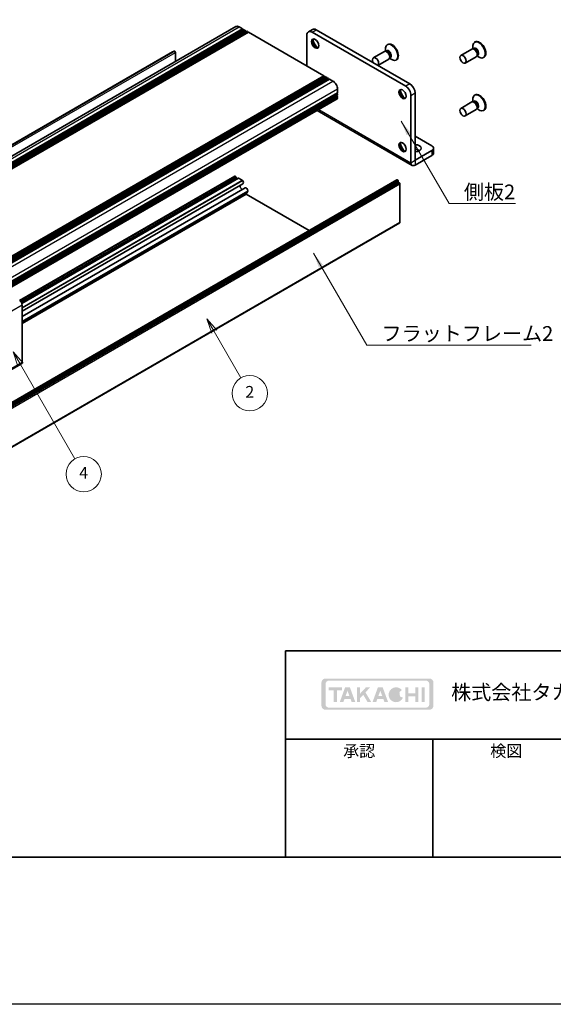
# Model space of a CAD drawing. Units: millimetres. Extents: x -50 to 7754, y -50 to 5419.
# Drawn here: x 330 to 511, y -50 to 284 of the extents above; entities that cross this region are included whole.
import ezdxf
from ezdxf.enums import TextEntityAlignment as Align

# ---------------------------------------------------------------- set-up
doc = ezdxf.new("R2010")
doc.units = ezdxf.units.MM
doc.header["$LTSCALE"] = 2
for name, color, linetype, lineweight in [('Border (ISO)', 7, 'Continuous', 35), ('Symbol (ISO)', 7, 'Continuous', 18), ('Title (ISO)', 7, 'Continuous', 35), ('Visible (ISO)', 7, 'Continuous', 35), ('Visible Narrow (ISO)', 7, 'Continuous', 25)]:
    doc.layers.add(name, color=color, linetype=linetype, lineweight=lineweight)
doc.layers.add('Hatch (ISO)', color=1, linetype='Continuous', lineweight=18, true_color=0xff0000)
doc.layers.add('Symbol (TK)', color=100, linetype='Continuous', lineweight=18, true_color=0x00ff3f)
doc.styles.add('Note Text (TK)', font='txt')
doc.styles.add('Note Text (TK2)', font='txt')
doc.dimstyles.new('Default - Method 1b (TK)$7', dxfattribs={"dimscale": 2, "dimtxt": 2.5, "dimasz": 2.5, "dimexe": 1, "dimexo": 1.5, "dimgap": 1, "dimtad": 1, "dimtoh": 1, "dimrnd": 1e-08, "dimdsep": 46, "dimtxsty": 'Note Text (TK)', "dimcen": 0.09, "dimdle": 5, "dimclrd": 256, "dimclre": 100, "dimclrt": 7, "dimadec": 1, "dimazin": 1, "dimtfac": 1, "dimtmove": 0, "dimatfit": 3, "dimfxl": 0, "dimtolj": 1, "dimlwd": -1, "dimlwe": -1, "dimarcsym": 0})

# ---------------------------------------------------------------- blocks, each defined once
blk = doc.blocks.new('図面枠 tk図枠')
at = {"layer": 'Border (ISO)'}
blk.add_line((14.5, 8), (405.5, 8), dxfattribs=at)
blk = doc.blocks.new('表題欄 tk表題欄')
at = {"layer": 'Hatch (ISO)'}
h = blk.add_hatch(color=256, dxfattribs=at)
edge = h.paths.add_edge_path(flags=0)
edge.add_arc((98.49, 235.66), 0.596, 270, 360)
edge.add_line((99.09, 235.66), (99.09, 239.07))
edge.add_arc((98.49, 239.07), 0.596, 0, 90)
edge.add_line((98.49, 239.67), (82.05, 239.67))
edge.add_arc((82.05, 239.07), 0.596, 90, 180)
edge.add_line((81.46, 239.07), (81.46, 235.66))
edge.add_arc((82.05, 235.66), 0.596, 180, 270)
edge.add_line((82.05, 235.06), (98.49, 235.06))
edge = h.paths.add_edge_path()
edge.add_line((80.76, 239.32), (80.76, 235.41))
edge.add_arc((81.46, 235.41), 0.702, 180, 270)
edge.add_line((81.46, 234.71), (99.09, 234.71))
edge.add_arc((99.09, 235.41), 0.702, 270, 360)
edge.add_line((99.79, 235.41), (99.79, 239.32))
edge.add_arc((99.09, 239.32), 0.702, 0, 90)
edge.add_line((99.09, 240.02), (81.46, 240.02))
edge.add_arc((81.46, 239.32), 0.702, 90, 180)
for points in [[(81.99, 238.51), (81.99, 238.02), (82.84, 238.02), (82.84, 236.02), (83.42, 236.02), (83.42, 238.02), (84.27, 238.02), (84.27, 238.51)], [(88.6, 236.02), (87.86, 237.25), (87.33, 236.69), (87.33, 236.02), (86.81, 236.02), (86.81, 238.51), (87.33, 238.51), (87.33, 237.46), (88.31, 238.51), (89.02, 238.51), (88.24, 237.66), (89.22, 236.02)], [(95.01, 238.51), (95.01, 236.02), (95.53, 236.02), (95.53, 237.02), (96.69, 237.02), (96.69, 236.02), (97.2, 236.02), (97.2, 238.51), (96.69, 238.51), (96.69, 237.51), (95.53, 237.51), (95.53, 238.51)], [(97.76, 238.51), (97.76, 236.02), (98.28, 236.02), (98.28, 238.51)]]:
    blk.add_hatch(color=256, dxfattribs=at).paths.add_polyline_path(points)
h = blk.add_hatch(color=256, dxfattribs=at)
h.paths.add_polyline_path([(85.51, 237.07), (84.87, 237.07), (85.19, 237.94)], flags=0)
h.paths.add_polyline_path([(85.7, 236.56), (84.68, 236.56), (84.48, 236.02), (83.87, 236.02), (84.78, 238.51), (85.6, 238.51), (86.51, 236.02), (85.89, 236.02)])
h = blk.add_hatch(color=256, dxfattribs=at)
h.paths.add_polyline_path([(90.44, 237.07), (91.08, 237.07), (90.76, 237.94)], flags=0)
h.paths.add_polyline_path([(90.06, 236.02), (90.25, 236.56), (91.27, 236.56), (91.47, 236.02), (92.08, 236.02), (91.17, 238.51), (90.35, 238.51), (89.44, 236.02)])
h = blk.add_hatch(color=256, dxfattribs=at)
edge = h.paths.add_edge_path()
edge.add_arc((93.44, 237.26), 1.27, 38.5505, 336.582)
edge.add_line((94.61, 236.76), (94.09, 236.98))
edge.add_ellipse((93.44, 237.26), major_axis=(0, -0.8), ratio=0.867347, start_angle=124.651, end_angle=429.4109, ccw=False)
edge.add_line((94.01, 237.72), (94.44, 238.06))
at = {"layer": 'Title (ISO)'}
for p, q in [((74.67, 244.72), (255.67, 244.72)), ((74.67, 209.72), (74.67, 244.72)), ((74.67, 229.72), (230.67, 229.72)), ((99.67, 229.72), (99.67, 209.72)), ((255.67, 209.72), (74.67, 209.72))]:
    blk.add_line(p, q, dxfattribs=at)
at = {"layer": 'Title (ISO)', "color": 7, "insert": (102.79, 237.36), "char_height": 2.5, "attachment_point": 4, "line_spacing_factor": 1.5, "style": 'Note Text (TK)'}
blk.add_mtext('株式会社タカチ電機工業', dxfattribs=at)
at = {"layer": 'Title (ISO)', "color": 1, "true_color": 0xff0000, "char_height": 2, "attachment_point": 5, "line_spacing_factor": 1.5, "style": 'Note Text (TK)'}
for s, insert in [('\\fＭＳ Ｐゴシック|b0|i0;\\H2.0000;検図', (112.17, 227.72)), ('\\fＭＳ Ｐゴシック|b0|i0;\\H2.0000;承認', (87.17, 227.72))]:
    blk.add_mtext(s, dxfattribs=dict(at, insert=insert))
at = {"layer": 'Title (ISO)', "color": 7, "style": 'Note Text (TK)'}
for tag, p in [('<品名>_001', (157.48, 235.82)), ('<ページ_No.>_001', (237.91, 213.97)), ('<総ページ数>_001', (246.76, 213.97)), ('作成日_001', (170.55, 211.94))]:
    blk.add_attdef(tag, p, '', height=2.5, dxfattribs=at)
blk.add_attdef('<尺度>', text='', height=2.5, dxfattribs=at).set_placement((243.17, 224.22), align=Align.MIDDLE_CENTER)
blk = doc.blocks.new('バルーン1')
at = {"layer": 'Symbol (TK)', "color": 100, "true_color": 0x00ff40}
for p, q in [((179.46, 91.58), (178.21, 93.74)), ((179.9, 91.83), (178.21, 93.74)), ((178.21, 93.74), (179.03, 91.33)), ((179.46, 91.58), (188.7, 75.59))]:
    blk.add_line(p, q, dxfattribs=at)
at = {"layer": 'Symbol (TK)'}
blk.add_circle((190.2, 72.99), 3, dxfattribs=at)
at = {"layer": 'Symbol (TK)', "color": 7, "insert": (190.2, 72.97), "char_height": 2, "attachment_point": 5, "style": 'Note Text (TK2)'}
blk.add_mtext('4', dxfattribs=at)
blk = doc.blocks.new('バルーン3')
at = {"layer": 'Symbol (TK)', "color": 100, "true_color": 0x00ff40}
for p, q in [((212.38, 97.18), (211.13, 99.35)), ((212.81, 97.43), (211.13, 99.35)), ((211.13, 99.35), (211.95, 96.93)), ((212.38, 97.18), (216.92, 89.32))]:
    blk.add_line(p, q, dxfattribs=at)
at = {"layer": 'Symbol (TK)'}
blk.add_circle((218.42, 86.72), 3, dxfattribs=at)
at = {"layer": 'Symbol (TK)', "color": 7, "insert": (218.42, 86.7), "char_height": 2, "attachment_point": 5, "style": 'Note Text (TK2)'}
blk.add_mtext('2', dxfattribs=at)

msp = doc.modelspace()

# ---------------------------------------------------------------- linework, layer by layer
at = {"color": 6}
msp.add_lwpolyline([(-50, 1736), (7754.5, 1736), (7754.5, -50), (-50, -50)], close=True, dxfattribs=at)
at = {"layer": 'Visible (ISO)'}
for p, q in [((191.0214, 159.4539), (403.1534, 281.9283)), ((193.2881, 158.6713), (405.4202, 281.1458)), ((193.6417, 158.4672), (405.7737, 280.9416)), ((193.8185, 158.3651), (405.9505, 280.8396)), ((404.2534, 281.8194), (405.4202, 281.1458)), ((405.4202, 281.1458), (405.5969, 280.8396)), ((405.7737, 280.9416), (405.9505, 280.8396)), ((405.9505, 280.8396), (406.1273, 280.5334)), ((427.7522, 280.1469), (429.1664, 280.9634)), ((462.2362, 262.4684), (430.4164, 280.8396)), ((194.172, 158.161), (406.304, 280.6355)), ((194.3488, 158.0589), (406.4808, 280.5334)), ((194.7023, 157.8548), (406.8344, 280.3293)), ((194.8791, 157.7527), (407.0112, 280.2272)), ((195.2327, 157.5486), (407.3647, 280.0231)), ((406.304, 280.6355), (406.4808, 280.5334)), ((406.4808, 280.5334), (406.6576, 280.2272)), ((406.8344, 280.3293), (407.0112, 280.2272)), ((407.0112, 280.2272), (407.1879, 279.921)), ((407.3647, 280.0231), (432.962, 265.2445)), ((427.2344, 279.0025), (427.2344, 268.5513)), ((460.822, 261.6519), (429.0022, 280.0231)), ((454.7258, 275.8851), (454.549, 275.783)), ((483.2722, 274.3043), (479.5174, 272.1365)), ((484.012, 274.3496), (483.5858, 274.3735)), ((483.7199, 274.366), (483.6623, 274.7554)), ((483.9643, 274.4153), (483.8649, 274.3579)), ((484.4243, 276.7016), (484.2475, 276.5995)), ((305.3319, 229.2386), (382.1917, 273.6136)), ((305.3864, 229.3546), (381.5364, 273.3198)), ((382.1917, 273.6136), (382.3331, 273.532)), ((382.5453, 273.1645), (382.5453, 270.0302)), ((453.5737, 273.4878), (449.8189, 271.32)), ((455.0737, 270.8898), (451.3618, 268.7467)), ((454.3136, 273.5331), (453.8873, 273.557)), ((454.0214, 273.5495), (453.9638, 273.9389)), ((454.2658, 273.5988), (454.1664, 273.5414)), ((455.4828, 271.5079), (455.2904, 271.1268)), ((455.3509, 271.2467), (455.6594, 271.0021)), ((455.5158, 271.4337), (455.4164, 271.3763)), ((484.7722, 271.7063), (481.0174, 269.5385)), ((485.1813, 272.3244), (484.9889, 271.9433)), ((485.0494, 272.0632), (485.3579, 271.8186)), ((485.2143, 272.2502), (485.1149, 272.1928)), ((487.4243, 271.5054), (487.2475, 271.4033)), ((457.7258, 270.6889), (457.549, 270.5869)), ((220.8299, 142.77), (432.962, 265.2445)), ((221.1835, 142.5659), (433.3155, 265.0404)), ((221.3603, 142.4638), (433.4923, 264.9383)), ((221.7138, 142.2597), (433.8459, 264.7342)), ((221.8906, 142.1576), (434.0226, 264.6321)), ((222.2442, 141.9535), (434.3762, 264.428)), ((222.4209, 141.8515), (434.553, 264.3259)), ((222.7745, 141.6473), (434.9065, 264.1218)), ((432.962, 265.2445), (433.1388, 264.9383)), ((433.3155, 265.0404), (433.4923, 264.9383)), ((433.4923, 264.9383), (433.6691, 264.6321)), ((433.8459, 264.7342), (434.0226, 264.6321)), ((434.0226, 264.6321), (434.1994, 264.3259)), ((434.3762, 264.428), (434.553, 264.3259)), ((434.553, 264.3259), (434.7297, 264.0198)), ((434.9065, 264.1218), (436.0732, 263.4482)), ((437.6289, 260.7538), (437.6289, 259.4065)), ((225.4451, 134.9805), (437.5771, 257.455)), ((225.4968, 136.9321), (437.6289, 259.4065)), ((225.4968, 136.5238), (437.6289, 258.9983)), ((225.4968, 136.3197), (437.6289, 258.7942)), ((225.4968, 135.9114), (437.6289, 258.3859)), ((225.4968, 135.7073), (437.6289, 258.1818)), ((225.4968, 135.2991), (437.6289, 257.7736)), ((437.4521, 259.3045), (437.6289, 258.9983)), ((437.4521, 258.6921), (437.6289, 258.3859)), ((437.4521, 258.0797), (437.6289, 257.7736)), ((437.6289, 258.9983), (437.6289, 258.7942)), ((437.6289, 258.3859), (437.6289, 258.1818)), ((437.6289, 257.7736), (437.6289, 257.5694)), ((462.5897, 235.729), (462.5897, 258.5901)), ((464.004, 236.5455), (464.004, 259.4065)), ((484.4243, 258.7386), (484.2475, 258.6366)), ((483.2722, 256.3414), (479.5174, 254.1736)), ((484.012, 256.3867), (483.5858, 256.4106)), ((483.7199, 256.4031), (483.6623, 256.7925)), ((483.9643, 256.4523), (483.8649, 256.3949)), ((485.1813, 254.3615), (484.9889, 253.9803)), ((485.0494, 254.1003), (485.3579, 253.8556)), ((485.2143, 254.2873), (485.1149, 254.2299)), ((430.6821, 253.4741), (463.0042, 234.813)), ((484.7722, 253.7433), (481.0174, 251.5755)), ((487.4243, 253.5425), (487.2475, 253.4404)), ((469.6608, 241.4436), (464.004, 244.7096)), ((469.6608, 239.8106), (464.0047, 236.5451)), ((464.0047, 234.9121), (469.6608, 238.1776)), ((470.2466, 240.6271), (470.2466, 238.9941)), ((329.5805, 188.9035), (402.7496, 231.1477)), ((402.8746, 231.1354), (402.9806, 231.0741)), ((403.1928, 230.7067), (403.1928, 230.5434)), ((245.7115, 107.3897), (457.8436, 229.8642)), ((458.135, 229.7677), (246.0029, 107.2932)), ((246.1797, 106.987), (458.3118, 229.4615)), ((246.1797, 106.5788), (458.3118, 229.0533)), ((330.1585, 188.3771), (403.1928, 230.5434)), ((330.3353, 188.0709), (403.3696, 230.2372)), ((330.343, 188.0543), (403.856, 230.497)), ((330.5022, 185.2718), (405.4935, 228.5681)), ((403.1928, 230.5434), (403.3696, 230.2372)), ((403.3696, 230.2372), (403.3878, 230.2267)), ((404.006, 230.4822), (405.266, 229.7546)), ((457.9936, 229.8493), (458.135, 229.7677)), ((458.3118, 229.4615), (458.135, 229.7677)), ((458.3118, 229.4615), (458.3118, 229.0533)), ((458.3118, 229.0533), (458.6653, 228.8491)), ((458.8421, 228.5429), (458.8421, 215.3973)), ((330.5022, 183.4796), (406.2688, 227.2235)), ((330.5022, 181.3106), (406.6391, 225.2682)), ((406.5696, 225.042), (428.0305, 212.6516)), ((246.6583, 92.8084), (458.7903, 215.2829)), ((330.5022, 187.3907), (330.5022, 167.9597)), ((323.1824, 163.3275), (330.2535, 167.41))]:
    msp.add_line(p, q, dxfattribs=at)
for centre, major_axis, start_param, end_param in [((404.2534, 280.0231), (-1.1, 1.9053), 5.49778714, 6.28318531), ((430.4164, 278.7983), (-1.25, 2.1651), 5.49778714, 6.28318531), ((429.0022, 277.9818), (-1.25, 2.1651), 5.49778714, 7.06858347), ((430.4164, 276.3489), (0.875, -1.5155), 3.34502339, 6.07975457), ((431.4771, 276.9612), (1.625, -2.8146), 4.19737385, 5.22740411), ((456.049, 273.1849), (1.5, -2.5981), 5.31305758, 10.39490569), ((456.2258, 273.287), (1.5, -2.5981), 0, 3.14159265), ((484.0222, 273.0053), (0.75, -1.299), 0, 3.14159267), ((485.7475, 274.0014), (1.5, -2.5981), 5.31305758, 10.39490569), ((484.3757, 273.2094), (0.625, -1.0825), 0.36136712, 2.78022553), ((485.9243, 274.1035), (1.5, -2.5981), 0, 3.14159263), ((381.6614, 273.1033), (-0.125, 0.2165), 5.49778714, 6.28318531), ((382.3331, 273.287), (-0.15, 0.2598), 3.92699082, 5.49778714), ((450.5689, 270.021), (0.75, -1.299), 0.05567051, 4.65671847), ((454.3237, 272.1888), (0.75, -1.299), 0, 3.14159265), ((454.6772, 272.3929), (0.625, -1.0825), 0.36136712, 2.78022553), ((436.0732, 261.6519), (1.1, -1.9053), 0.78539816, 2.35619449), ((460.822, 259.6107), (1.25, -2.1651), 0.78539816, 2.35619449), ((462.2362, 260.4272), (-1.25, 2.1651), 3.92699082, 5.49778714), ((437.4521, 257.6715), (0.125, -0.2165), 0, 0.78539816), ((460.1149, 259.2024), (0.875, -1.5155), 3.34502339, 6.07975457), ((461.1755, 259.8148), (1.625, -2.8146), 4.19737385, 5.22740411), ((485.7475, 256.0385), (1.5, -2.5981), 5.31305758, 10.39490569), ((485.9243, 256.1406), (1.5, -2.5981), 0, 3.14159265), ((484.0222, 255.0424), (0.75, -1.299), 0, 3.14159265), ((484.3757, 255.2465), (0.625, -1.0825), 0.36136712, 2.78022553), ((460.1149, 241.2395), (0.875, -1.5155), 3.34502339, 6.07975457), ((461.1755, 241.8519), (1.625, -2.8146), 4.19737385, 5.22740411), ((464.004, 240.6271), (2.1, 0), 4.71238898, 7.85398163), ((468.2466, 240.6271), (2, 0), 5.49778714, 7.06858347), ((464.004, 238.9941), (-2.1, 0), 3.88043833, 4.71238898), ((468.2466, 238.9941), (2, 0), 5.49778714, 6.28318531), ((464.0047, 236.5459), (-1.0005, -1.7329), 5.49778714, 7.06858347), ((402.8746, 230.9312), (-0.125, 0.2165), 5.49778714, 6.28318531), ((402.9806, 230.8292), (0.15, -0.2598), 0.78539816, 2.35619449), ((404.006, 230.2372), (-0.15, 0.2598), 5.49778714, 6.28318531), ((405.3141, 227.5632), (0.575, -0.9959), 3.96636846, 5.4477964), ((405.266, 229.5097), (0.15, -0.2598), 1.84989435, 2.35619449), ((405.0969, 229.2551), (0.3967, -0.687), 0, 1.84989435), ((406.6438, 226.574), (-0.375, 0.6495), 3.78375684, 6.28318531), ((457.9936, 229.6044), (-0.15, 0.2598), 5.49778714, 6.28318531), ((458.6653, 228.645), (-0.125, 0.2165), 3.92699082, 5.49778714), ((406.5696, 225.1237), (0.05, -0.0866), 3.58306879, 5.49778714), ((405.3141, 227.5632), (1.325, -2.295), 0, 0.64216418), ((458.6653, 215.4994), (0.125, -0.2165), 0, 0.78539816), ((329.653, 187.881), (-0.6005, 1.0401), 3.92699082, 5.49778714), ((329.653, 168.4501), (0.6005, -1.0401), 0, 0.78539816)]:
    msp.add_ellipse(centre, major_axis=major_axis, ratio=0.57735027, start_param=start_param, end_param=end_param, dxfattribs=at)
for centre, major_axis in [((430.0628, 276.1447), (-0.875, 1.5155)), ((480.2674, 270.8375), (0.75, -1.299)), ((459.7613, 258.9983), (-0.875, 1.5155)), ((480.2674, 252.8746), (0.75, -1.299)), ((459.7613, 241.0354), (-0.875, 1.5155))]:
    msp.add_ellipse(centre, major_axis=major_axis, ratio=0.57735027, dxfattribs=at)
at = {"layer": 'Visible Narrow (ISO)'}
for p, q in [((192.1214, 159.3449), (404.2534, 281.8194)), ((429.0022, 280.0231), (430.4164, 280.8396)), ((382.3331, 273.532), (170.2011, 151.0575)), ((170.4132, 150.6901), (382.5453, 273.1645)), ((223.9412, 140.9737), (436.0732, 263.4482)), ((225.4968, 138.2793), (437.6289, 260.7538)), ((462.2362, 262.4684), (460.822, 261.6519)), ((225.4968, 135.0949), (437.6289, 257.5694)), ((462.5897, 258.5901), (464.004, 259.4065)), ((431.2681, 253.8125), (462.5897, 235.729)), ((469.6608, 239.8106), (469.6608, 238.1776)), ((462.5897, 235.729), (464.004, 236.5455)), ((464.004, 236.5455), (464.0047, 236.5451)), ((464.0047, 236.5451), (464.0047, 234.9121)), ((329.6537, 188.8612), (402.8746, 231.1354)), ((329.7537, 188.7965), (402.9806, 231.0741)), ((330.0729, 188.4909), (403.1928, 230.7067)), ((245.8615, 107.3748), (457.9936, 229.8493)), ((458.6653, 228.8491), (246.5333, 106.3746)), ((246.71, 106.0685), (458.8421, 228.5429)), ((330.378, 187.973), (404.006, 230.4822)), ((330.5022, 186.5897), (405.266, 229.7546)), ((330.5022, 186.4402), (405.3689, 229.6645)), ((330.5022, 181.9201), (407.1687, 226.1835)), ((330.5022, 181.1245), (406.5696, 225.042)), ((458.8421, 215.3973), (246.71, 92.9229)), ((330.5022, 187.3907), (323.4311, 183.3082)), ((323.4311, 163.8773), (330.5022, 167.9597))]:
    msp.add_line(p, q, dxfattribs=at)
for centre, major_axis, start_param, end_param in [((484.7503, 273.4257), (0.6774, -1.1733), 5.88790234, 9.82006093), ((484.5893, 273.3327), (-0.625, 1.0825), 3.14159265, 6.28318531), ((455.0518, 272.6092), (0.6774, -1.1733), 5.88790234, 9.82006093), ((454.8908, 272.5162), (-0.625, 1.0825), 3.14159265, 6.28318531), ((484.7503, 255.4628), (0.6774, -1.1733), 5.88790234, 9.82006093), ((484.5893, 255.3698), (-0.625, 1.0825), 3.14159265, 6.28318531)]:
    msp.add_ellipse(centre, major_axis=major_axis, ratio=0.57735027, start_param=start_param, end_param=end_param, dxfattribs=at)

# ---------------------------------------------------------------- block references
at = {"xscale": 2, "yscale": 2, "zscale": 2}
for name, p in [('図面枠 tk図枠', (-29, -16)), ('表題欄 tk表題欄', (270.6698, -419.4309))]:
    msp.add_blockref(name, p, dxfattribs=at)
at = {"layer": 'Symbol (TK)', "xscale": 2, "yscale": 2, "zscale": 2}
for name in ['バルーン3', 'バルーン1']:
    msp.add_blockref(name, (-29, -16), dxfattribs=at)

# ---------------------------------------------------------------- texts
at = {"layer": 'Symbol (ISO)', "color": 7, "char_height": 5, "attachment_point": 1, "line_spacing_factor": 1.5, "style": 'Note Text (TK)'}
for s, insert, width in [('{\\fＭＳ Ｐゴシック|b0|i0;側板2}', (480.5884, 228.2976), 18.71345), ('{\\fＭＳ Ｐゴシック|b0|i0;フラットフレーム2}', (452.6085, 180.2408), 53.070178)]:
    msp.add_mtext(s, dxfattribs=dict(at, insert=insert, width=width))

# ---------------------------------------------------------------- leaders
at = {"layer": 'Symbol (ISO)', "color": 100, "true_color": 0x00ff40, "annotation_type": 0, "has_hookline": 1, "hookline_direction": 0}
for points, text_width in [([(459.3329, 249.7863), (475.5884, 221.8236), (480.5884, 221.8236)], 17.5568), ([(429.4863, 204.9628), (447.6085, 173.7544), (452.6085, 173.7544)], 50.8239)]:
    msp.add_leader(points, dimstyle='Default - Method 1b (TK)$7', override={"dimgap": 0, "dimtad": 1}, dxfattribs=dict(at, text_width=text_width))

doc.saveas('drawing.dxf')
